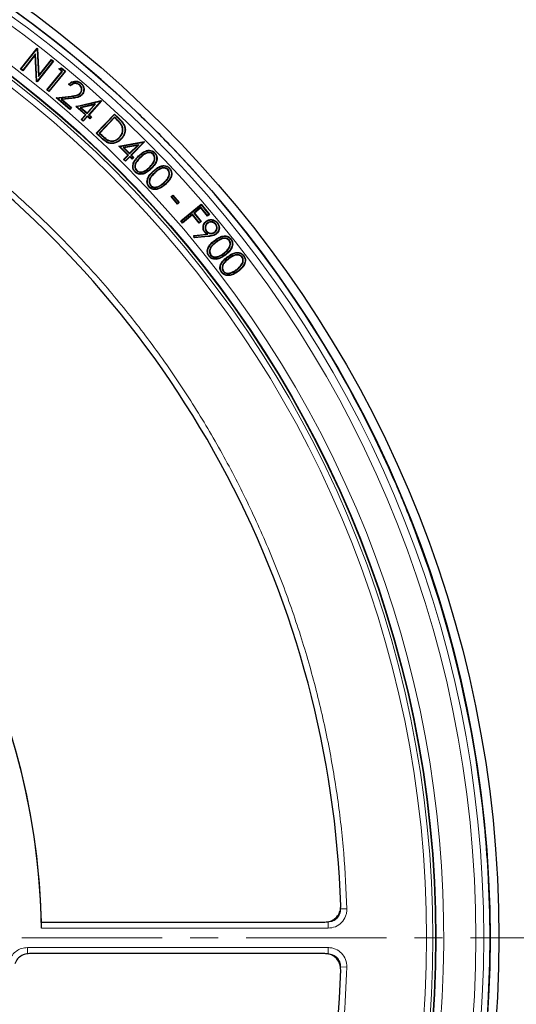
# Model space of a CAD drawing. Units: millimetres. Extents: x 0 to 420, y 0 to 297.
# Drawn here: x 155 to 178, y 188 to 233 of the extents above; entities that cross this region are included whole.
import ezdxf

# ---------------------------------------------------------------- set-up
doc = ezdxf.new("R2010")
doc.units = ezdxf.units.MM
doc.linetypes.add('CENTER', pattern=[10.16, 6.35, -1.27, 1.27, -1.27])

msp = doc.modelspace()

# ---------------------------------------------------------------- linework, layer by layer
at = {"color": 7, "linetype": 'Continuous', "lineweight": 25}
for p, q in [((155.3839, 230.7859), (156.1314, 231.7326)), ((155.4102, 230.789), (156.1337, 231.7053)), ((156.1343, 231.7071), (156.1314, 231.7326)), ((156.1314, 231.7326), (156.152, 231.7161)), ((156.1337, 231.7053), (156.1343, 231.7071)), ((156.1337, 231.7053), (156.1928, 230.4435)), ((156.1343, 231.7071), (156.152, 231.7161)), ((156.152, 231.7161), (156.2092, 230.4945)), ((156.0634, 231.475), (155.4787, 230.7348)), ((156.0471, 231.4241), (155.4818, 230.7084)), ((156.0634, 231.475), (156.0471, 231.4241)), ((156.106, 230.2156), (156.0471, 231.4241)), ((156.1243, 230.2253), (156.0634, 231.475)), ((156.8484, 231.1424), (156.1243, 230.2253)), ((156.8748, 231.1455), (156.1273, 230.1989)), ((156.1928, 230.4435), (156.7846, 231.1928)), ((156.2092, 230.4945), (156.7815, 231.2192)), ((156.7846, 231.1928), (156.7815, 231.2192)), ((156.7815, 231.2192), (156.8748, 231.1455)), ((156.7846, 231.1928), (156.8484, 231.1424)), ((156.8484, 231.1424), (156.8748, 231.1455)), ((155.4102, 230.789), (155.3839, 230.7859)), ((155.4818, 230.7084), (155.3839, 230.7859)), ((155.4787, 230.7348), (155.4102, 230.789)), ((155.4787, 230.7348), (155.4818, 230.7084)), ((156.5698, 229.8381), (157.2572, 230.6721)), ((156.5962, 229.8406), (157.2836, 230.6746)), ((157.397, 230.6843), (156.6591, 229.7889)), ((157.4234, 230.6868), (156.6617, 229.7625)), ((157.1121, 230.7918), (157.2417, 230.8366)), ((157.1498, 230.785), (157.1121, 230.7918)), ((157.2572, 230.6721), (157.1121, 230.7918)), ((157.1498, 230.785), (157.2379, 230.8154)), ((157.2836, 230.6746), (157.1498, 230.785)), ((157.2379, 230.8154), (157.2417, 230.8366)), ((157.2379, 230.8154), (157.397, 230.6843)), ((157.2417, 230.8366), (157.4234, 230.6868)), ((157.2836, 230.6746), (157.2572, 230.6721)), ((157.397, 230.6843), (157.4234, 230.6868)), ((156.1242, 230.225), (156.106, 230.2156)), ((156.1273, 230.1989), (156.106, 230.2156)), ((156.1243, 230.2253), (156.1242, 230.225)), ((156.1242, 230.225), (156.1273, 230.1989)), ((156.1928, 230.4435), (156.2092, 230.4945)), ((156.5962, 229.8406), (156.5698, 229.8381)), ((156.6617, 229.7625), (156.5698, 229.8381)), ((156.6591, 229.7889), (156.5962, 229.8406)), ((156.6591, 229.7889), (156.6617, 229.7625)), ((157.6437, 230.0173), (157.5562, 230.0921)), ((157.643, 230.0425), (157.5834, 230.0935)), ((158.0583, 230.0724), (158.0461, 230.0582)), ((158.1134, 230.1264), (158.1256, 230.1406)), ((156.997, 229.4837), (157.6689, 229.5615)), ((157.0418, 229.47), (156.997, 229.4837)), ((157.6173, 228.9521), (156.997, 229.4837)), ((157.0418, 229.47), (157.671, 229.5429)), ((157.6152, 228.9786), (157.0418, 229.47)), ((157.7064, 229.4708), (157.2265, 229.4155)), ((157.2265, 229.4155), (157.6664, 229.0383)), ((157.2265, 229.4155), (157.2713, 229.4018)), ((157.7086, 229.4522), (157.2713, 229.4018)), ((157.2713, 229.4018), (157.6929, 229.0403)), ((157.8846, 229.0917), (159.0243, 229.3587)), ((157.924, 229.0817), (159.0125, 229.3367)), ((158.0972, 229.6878), (158.0829, 229.7001)), ((159.0125, 229.3367), (158.4563, 228.7125)), ((159.0427, 229.3425), (158.4828, 228.714)), ((159.0125, 229.3367), (159.0199, 229.3411)), ((159.0199, 229.3411), (159.0243, 229.3587)), ((159.0199, 229.3411), (159.0427, 229.3425)), ((159.0243, 229.3587), (159.0427, 229.3425)), ((159.9431, 229.4902), (159.9428, 229.4899)), ((157.6664, 229.0383), (157.6152, 228.9786)), ((157.6152, 228.9786), (157.6173, 228.9521)), ((157.6929, 229.0403), (157.6173, 228.9521)), ((157.6664, 229.0383), (157.6929, 229.0403)), ((157.924, 229.0817), (157.8846, 229.0917)), ((158.3156, 228.7077), (157.8846, 229.0917)), ((158.3421, 228.7092), (157.924, 229.0817)), ((158.7808, 229.2016), (158.0876, 229.041)), ((158.0876, 229.041), (158.3942, 228.7677)), ((158.0876, 229.041), (158.1271, 229.0309)), ((158.7275, 229.17), (158.1271, 229.0309)), ((158.1271, 229.0309), (158.3927, 228.7942)), ((158.3927, 228.7942), (158.7275, 229.17)), ((158.3942, 228.7677), (158.7808, 229.2016)), ((158.7808, 229.2016), (158.7275, 229.17)), ((158.1286, 228.4979), (158.3156, 228.7077)), ((158.155, 228.4994), (158.1286, 228.4979)), ((158.2187, 228.4177), (158.1286, 228.4979)), ((158.155, 228.4994), (158.3421, 228.7092)), ((158.2172, 228.4441), (158.155, 228.4994)), ((158.4042, 228.654), (158.2172, 228.4441)), ((158.2172, 228.4441), (158.2187, 228.4177)), ((158.4057, 228.6275), (158.2187, 228.4177)), ((158.3421, 228.7092), (158.3156, 228.7077)), ((158.3942, 228.7677), (158.3927, 228.7942)), ((158.5135, 228.5566), (158.4042, 228.654)), ((158.4042, 228.654), (158.4057, 228.6275)), ((158.515, 228.5301), (158.4057, 228.6275)), ((158.4563, 228.7125), (158.4828, 228.714)), ((158.4563, 228.7125), (158.5656, 228.6151)), ((158.4828, 228.714), (158.5921, 228.6166)), ((158.5656, 228.6151), (158.5135, 228.5566)), ((158.5135, 228.5566), (158.515, 228.5301)), ((158.5921, 228.6166), (158.515, 228.5301)), ((158.5656, 228.6151), (158.5921, 228.6166)), ((158.809, 227.8773), (159.6335, 228.7461)), ((158.8355, 227.878), (159.6342, 228.7196)), ((159.636, 228.6091), (158.9439, 227.8797)), ((159.6367, 228.5826), (158.9704, 227.8804)), ((159.6342, 228.7196), (159.6335, 228.7461)), ((159.6335, 228.7461), (159.8138, 228.5751)), ((159.6342, 228.7196), (159.8008, 228.5615)), ((159.7112, 228.5378), (159.636, 228.6091)), ((159.636, 228.6091), (159.6367, 228.5826)), ((159.6982, 228.5242), (159.6367, 228.5826)), ((159.9597, 228.2536), (159.9434, 228.2443)), ((158.8355, 227.878), (158.809, 227.8773)), ((159.0855, 227.6151), (158.809, 227.8773)), ((159.0983, 227.6288), (158.8355, 227.878)), ((158.9439, 227.8797), (158.9704, 227.8804)), ((158.9439, 227.8797), (159.0578, 227.7716)), ((158.9704, 227.8804), (159.0707, 227.7852)), ((159.3334, 227.5536), (159.3416, 227.5705)), ((159.8671, 227.6758), (159.8535, 227.6888)), ((159.8314, 227.2935), (160.9823, 227.5002)), ((159.8702, 227.2815), (159.8314, 227.2935)), ((160.2414, 226.8877), (159.8314, 227.2935)), ((159.8702, 227.2815), (160.9692, 227.4788)), ((160.2679, 226.8878), (159.8702, 227.2815)), ((160.7311, 227.356), (160.0311, 227.232)), ((160.0311, 227.232), (160.3227, 226.9433)), ((160.0311, 227.232), (160.0701, 227.2199)), ((160.6763, 227.3272), (160.0701, 227.2199)), ((160.0701, 227.2199), (160.3225, 226.9698)), ((160.3225, 226.9698), (160.6763, 227.3272)), ((160.3227, 226.9433), (160.7311, 227.356)), ((160.9692, 227.4788), (160.3815, 226.8851)), ((160.9997, 227.483), (160.4081, 226.8853)), ((160.7311, 227.356), (160.6763, 227.3272)), ((160.9692, 227.4788), (160.9769, 227.4829)), ((160.9769, 227.4829), (160.9823, 227.5002)), ((160.9769, 227.4829), (160.9997, 227.483)), ((160.9823, 227.5002), (160.9997, 227.483)), ((160.0439, 226.6883), (160.2414, 226.8877)), ((160.0704, 226.6884), (160.0439, 226.6883)), ((160.1294, 226.6037), (160.0439, 226.6883)), ((160.0704, 226.6884), (160.2679, 226.8878)), ((160.1293, 226.6302), (160.0704, 226.6884)), ((160.3268, 226.8296), (160.1293, 226.6302)), ((160.1293, 226.6302), (160.1294, 226.6037)), ((160.3269, 226.8031), (160.1294, 226.6037)), ((160.2679, 226.8878), (160.2414, 226.8877)), ((160.3227, 226.9433), (160.3225, 226.9698)), ((160.4307, 226.7267), (160.3268, 226.8296)), ((160.3268, 226.8296), (160.3269, 226.8031)), ((160.4308, 226.7002), (160.3269, 226.8031)), ((160.3815, 226.8851), (160.4081, 226.8853)), ((160.3815, 226.8851), (160.4855, 226.7822)), ((160.4081, 226.8853), (160.512, 226.7823)), ((160.4855, 226.7822), (160.4307, 226.7267)), ((160.4307, 226.7267), (160.4308, 226.7002)), ((160.512, 226.7823), (160.4308, 226.7002)), ((160.4855, 226.7822), (160.512, 226.7823)), ((161.3957, 226.9296), (161.3822, 226.9165)), ((161.4476, 226.9856), (161.461, 226.9987)), ((160.6271, 226.1822), (160.6406, 226.1952)), ((161.2863, 226.2765), (161.2994, 226.2631)), ((162.0669, 226.2276), (162.053, 226.215)), ((162.1213, 226.2826), (162.1352, 226.2952)), ((162.9732, 226.4595), (162.9735, 226.4598)), ((160.9758, 226.1426), (160.9679, 226.1596)), ((161.2686, 225.5012), (161.2825, 225.5138)), ((162.1996, 225.0039), (162.2745, 225.0694)), ((162.2261, 225.0022), (162.1996, 225.0039)), ((162.4949, 224.6667), (162.1996, 225.0039)), ((162.2261, 225.0022), (162.2727, 225.0429)), ((162.4967, 224.6931), (162.2261, 225.0022)), ((162.2727, 225.0429), (162.2745, 225.0694)), ((162.2727, 225.0429), (162.5433, 224.7339)), ((162.2745, 225.0694), (162.5698, 224.7321)), ((162.5698, 224.7321), (162.4949, 224.6667)), ((162.4967, 224.6931), (162.4949, 224.6667)), ((162.5433, 224.7339), (162.4967, 224.6931)), ((162.5433, 224.7339), (162.5698, 224.7321)), ((162.6332, 223.9007), (163.5575, 224.6601)), ((162.6596, 223.8981), (163.5549, 224.6337)), ((163.5444, 224.5198), (163.2263, 224.2585)), ((163.5418, 224.4934), (163.2527, 224.2559)), ((163.5444, 224.5198), (163.5418, 224.4934)), ((163.8471, 224.122), (163.5418, 224.4934)), ((163.8496, 224.1483), (163.5444, 224.5198)), ((163.5549, 224.6337), (163.5575, 224.6601)), ((163.5549, 224.6337), (163.9118, 224.1994)), ((163.5575, 224.6601), (163.9382, 224.1968)), ((163.1616, 224.1811), (162.7085, 223.8089)), ((163.1642, 224.2075), (162.7111, 223.8353)), ((163.1642, 224.2075), (163.1616, 224.1811)), ((163.4669, 223.8096), (163.1616, 224.1811)), ((163.4695, 223.836), (163.1642, 224.2075)), ((163.2263, 224.2585), (163.5316, 223.8871)), ((163.2263, 224.2585), (163.2527, 224.2559)), ((163.2527, 224.2559), (163.558, 223.8845)), ((163.9382, 224.1968), (163.8471, 224.122)), ((163.8496, 224.1483), (163.8471, 224.122)), ((163.9118, 224.1994), (163.8496, 224.1483)), ((163.9118, 224.1994), (163.9382, 224.1968)), ((162.6596, 223.8981), (162.6332, 223.9007)), ((162.7085, 223.8089), (162.6332, 223.9007)), ((162.7111, 223.8353), (162.6596, 223.8981)), ((162.7111, 223.8353), (162.7085, 223.8089)), ((163.558, 223.8845), (163.4669, 223.8096)), ((163.4695, 223.836), (163.4669, 223.8096)), ((163.5316, 223.8871), (163.4695, 223.836)), ((163.5316, 223.8871), (163.558, 223.8845)), ((163.8408, 223.8048), (163.8527, 223.7904)), ((164.2209, 223.768), (164.2065, 223.756)), ((164.2855, 223.8145), (164.3, 223.8265)), ((163.23, 223.2493), (163.8132, 223.3109)), ((163.2508, 223.2327), (163.23, 223.2493)), ((163.2434, 223.1333), (163.23, 223.2493)), ((163.8915, 223.1963), (163.2434, 223.1333)), ((163.2599, 223.1537), (163.2434, 223.1333)), ((163.2508, 223.2327), (163.8673, 223.2977)), ((163.2599, 223.1537), (163.2508, 223.2327)), ((163.8897, 223.2149), (163.2599, 223.1537)), ((163.8036, 223.425), (163.8181, 223.4369)), ((163.8673, 223.2977), (163.8132, 223.3109)), ((164.1841, 223.3871), (164.1721, 223.4015)), ((164.8958, 223.0785), (164.9105, 223.0902)), ((164.8375, 223.0272), (164.8228, 223.0155)), ((163.9308, 222.3137), (163.9161, 222.302)), ((163.9894, 222.355), (164.0041, 222.3667)), ((165.4178, 222.2738), (165.4028, 222.2624)), ((165.4763, 222.3238), (165.4913, 222.3351)), ((165.1818, 221.6929), (165.1705, 221.7078)), ((164.5001, 221.5804), (164.4853, 221.569)), ((164.5595, 221.6202), (164.5744, 221.6315)), ((164.9027, 221.5383), (164.8969, 221.5562)), ((171.844, 213.1841), (171.8437, 213.1839)), ((173.4838, 209.2245), (173.4841, 209.2246)), ((156.3258, 192.137), (169.1684, 192.137)), ((169.1684, 190.7084), (155.7843, 190.7084))]:
    msp.add_line(p, q, dxfattribs=at)
at = {"color": 8, "linetype": 'Continuous', "lineweight": 18}
for p, q in [((157.671, 229.5429), (157.6689, 229.5615)), ((157.7064, 229.4708), (157.7086, 229.4522)), ((159.7112, 228.5378), (159.6982, 228.5242)), ((159.8008, 228.5615), (159.8138, 228.5751)), ((159.0578, 227.7716), (159.0707, 227.7852)), ((159.0983, 227.6288), (159.0855, 227.6151)), ((160.7433, 226.835), (160.7302, 226.8484)), ((160.7942, 226.7791), (160.8073, 226.7656)), ((161.2325, 226.3284), (161.2194, 226.3418)), ((161.4073, 226.1546), (161.3947, 226.1685)), ((161.4567, 226.0963), (161.4693, 226.0825)), ((161.6182, 225.4498), (161.6108, 225.467)), ((161.883, 225.6281), (161.8703, 225.642)), ((163.8897, 223.2149), (163.8915, 223.1963)), ((164.1725, 222.9989), (164.1608, 223.0136)), ((164.2182, 222.9374), (164.2299, 222.9227)), ((164.3354, 222.2797), (164.3292, 222.2974)), ((164.6122, 222.4401), (164.6006, 222.4549)), ((164.7541, 222.2581), (164.7428, 222.2731)), ((164.7984, 222.1962), (164.8097, 222.1813)), ((165.2294, 221.6343), (165.2407, 221.6194)), ((170.162, 192.742), (169.8766, 192.7337)), ((169.3057, 191.8604), (156.3308, 191.8604)), ((169.3057, 191.8604), (169.3057, 192.1459)), ((155.6913, 190.9836), (169.3057, 190.9836)), ((155.6913, 190.9836), (155.6913, 190.6981)), ((169.3057, 190.6981), (169.3057, 190.9836)), ((170.162, 190.1021), (169.8766, 190.1104))]:
    msp.add_line(p, q, dxfattribs=at)
at = {"color": 7, "linetype": 'CENTER', "lineweight": 18}
msp.add_line((124.9576, 191.4202), (205.6037, 191.4202), dxfattribs=at)
at = {"color": 7, "linetype": 'Continuous', "lineweight": 25, "flags": 128}
for points in [[(158.1591, 229.6382), (158.1634, 229.6345), (158.1676, 229.6309), (158.1733, 229.626)], [(160.0498, 228.2667), (160.0548, 228.2693), (160.0598, 228.2719), (160.0665, 228.2754)], [(159.9291, 227.6196), (159.9332, 227.6157), (159.9373, 227.6118), (159.9427, 227.6066)], [(160.5736, 226.1356), (160.5696, 226.1317), (160.5655, 226.1277), (160.5601, 226.1225)], [(161.2133, 225.4562), (161.2091, 225.4524), (161.205, 225.4486), (161.1994, 225.4435)], [(163.7902, 223.8664), (163.7866, 223.8708), (163.7831, 223.8752), (163.7783, 223.881)], [(163.734, 223.4034), (163.7267, 223.3975), (163.7195, 223.3915)], [(164.2359, 223.3277), (164.2395, 223.3234), (164.2431, 223.3191), (164.2479, 223.3133)], [(164.6614, 222.3821), (164.6649, 222.3777), (164.6684, 222.3733), (164.673, 222.3674)]]:
    msp.add_lwpolyline(points, dxfattribs=at)
at = {"color": 8, "linetype": 'Continuous', "lineweight": 18, "flags": 128}
msp.add_lwpolyline([(161.9355, 225.5742), (161.9393, 225.57), (161.9431, 225.5659), (161.9481, 225.5603)], dxfattribs=at)
at = {"color": 7, "linetype": 'Continuous', "lineweight": 25}
for radius in [52.1429, 51.7381, 49.2857, 49.2703]:
    msp.add_circle((124.9053, 191.422), radius, dxfattribs=at)
at = {"color": 8, "linetype": 'Continuous', "lineweight": 18}
for radius in [51.4552, 51.0985, 49.27, 49.1502, 48.8648]:
    msp.add_circle((124.9053, 191.422), radius, dxfattribs=at)
at = {"color": 7, "linetype": 'Continuous', "lineweight": 25}
for radius, start, end in [(75, 319.385992, 70.614008), (51.7377, 46.20765, 66.29235), (51.7377, 43.79235, 46.20765), (45, 1.84883, 53.5954), (51.7377, 23.70765, 43.79235), (31.4286, 0.7992, 59.2008), (31.4286, 1.30347, 58.69771), (51.7377, 21.29235, 23.70765), (51.7377, 5.6713, 21.29235), (51.7377, 3.33197, 5.6713), (51.7377, 356.66803, 3.33197), (45, 306.4046, 358.15285), (51.7377, 354.3287, 356.66803)]:
    msp.add_arc((124.9053, 191.422), radius, start, end, dxfattribs=at)
at = {"color": 8, "linetype": 'Continuous', "lineweight": 18}
for radius, start, end in [(71.0491, 319.427346, 70.572654), (49.6429, 221.31143, 219.26845)]:
    msp.add_arc((124.9053, 191.422), radius, start, end, dxfattribs=at)
at = {"color": 7, "linetype": 'Continuous', "lineweight": 25}
for points, knots in [([(157.5562, 230.0921), (157.6001, 230.1326), (157.677, 230.2037), (157.8234, 230.243), (157.9574, 230.2367), (158.0595, 230.1931), (158.1096, 230.1533), (158.1256, 230.1406)], [0, 0, 0, 0, 0.2782, 0.4879305, 0.6973892, 0.9035766, 1, 1, 1, 1]), ([(157.5834, 230.0935), (157.6161, 230.1227), (157.6859, 230.185), (157.8195, 230.2245), (157.9535, 230.2179), (158.0504, 230.1765), (158.0981, 230.1385), (158.1134, 230.1264)], [0, 0, 0, 0, 0.2225855, 0.4746672, 0.6881522, 0.9002017, 1, 1, 1, 1]), ([(157.5834, 230.0935), (157.5788, 230.0933), (157.5698, 230.0929), (157.5607, 230.0924), (157.5562, 230.0921)], [0, 0, 0, 0, 0.4999999, 1, 1, 1, 1]), ([(158.0583, 230.0724), (158.0242, 230.0962), (157.9645, 230.1377), (157.8598, 230.1487), (157.7595, 230.128), (157.6886, 230.084), (157.6511, 230.0498), (157.643, 230.0425)], [0, 0, 0, 0, 0.267149, 0.4676722, 0.6678685, 0.9287129, 1, 1, 1, 1]), ([(157.643, 230.0425), (157.6431, 230.0383), (157.6433, 230.0299), (157.6435, 230.0215), (157.6437, 230.0173)], [0, 0, 0, 0, 0.49999995, 1, 1, 1, 1]), ([(158.0461, 230.0582), (158.0189, 230.0778), (157.9685, 230.1141), (157.8777, 230.1297), (157.791, 230.1178), (157.7105, 230.0781), (157.666, 230.0376), (157.6437, 230.0173)], [0, 0, 0, 0, 0.2213173, 0.410457, 0.5989494, 0.798803, 1, 1, 1, 1]), ([(158.0829, 229.7001), (158.0994, 229.7234), (158.1323, 229.7702), (158.1442, 229.8548), (158.1324, 229.9402), (158.0965, 230.0104), (158.06, 230.045), (158.0461, 230.0582)], [0, 0, 0, 0, 0.2119515, 0.425417, 0.6225629, 0.8562995, 1, 1, 1, 1]), ([(158.0972, 229.6878), (158.1172, 229.7173), (158.155, 229.7729), (158.163, 229.8718), (158.1445, 229.9635), (158.1035, 230.0306), (158.0693, 230.0623), (158.0583, 230.0724)], [0, 0, 0, 0, 0.24585025, 0.46349678, 0.67313114, 0.89568567, 1, 1, 1, 1]), ([(158.1134, 230.1264), (158.1445, 230.0954), (158.2012, 230.0391), (158.2415, 229.9283), (158.2447, 229.8158), (158.2162, 229.7137), (158.1755, 229.6598), (158.1591, 229.6382)], [0, 0, 0, 0, 0.23851544, 0.43464909, 0.63003902, 0.85185387, 1, 1, 1, 1]), ([(158.1256, 230.1406), (158.1567, 230.1098), (158.2148, 230.0523), (158.2589, 229.9389), (158.2643, 229.8211), (158.2363, 229.7105), (158.1923, 229.6514), (158.1733, 229.626)], [0, 0, 0, 0, 0.2260908, 0.4221681, 0.6176721, 0.8355586, 1, 1, 1, 1]), ([(157.6689, 229.5615), (157.7085, 229.5663), (157.7878, 229.5759), (157.9058, 229.5951), (158.0125, 229.6306), (158.0622, 229.6796), (158.0829, 229.7001)], [0, 0, 0, 0, 0.2678093, 0.535768, 0.806199, 1, 1, 1, 1]), ([(157.671, 229.5429), (157.7107, 229.5477), (157.79, 229.5572), (157.9079, 229.5766), (158.0192, 229.6123), (158.0728, 229.6642), (158.0972, 229.6878)], [0, 0, 0, 0, 0.2597274, 0.5195916, 0.7815051, 1, 1, 1, 1]), ([(158.1591, 229.6382), (158.1275, 229.6076), (158.0613, 229.5436), (157.8993, 229.4953), (157.7794, 229.4801), (157.7064, 229.4708)], [0, 0, 0, 0, 0.2636099, 0.5515385, 1, 1, 1, 1]), ([(158.1733, 229.626), (158.1419, 229.5953), (158.074, 229.5291), (157.9081, 229.4773), (157.7835, 229.4616), (157.7086, 229.4522)], [0, 0, 0, 0, 0.2561484, 0.5525323, 1, 1, 1, 1]), ([(159.9434, 228.2443), (159.9189, 228.28), (159.8714, 228.349), (159.7856, 228.4394), (159.7274, 228.4959), (159.6982, 228.5242)], [0, 0, 0, 0, 0.3474205, 0.6731386, 1, 1, 1, 1]), ([(159.9597, 228.2536), (159.9353, 228.2893), (159.8874, 228.3592), (159.8005, 228.4511), (159.741, 228.5088), (159.7112, 228.5378)], [0, 0, 0, 0, 0.3423283, 0.6705593, 1, 1, 1, 1]), ([(159.8008, 228.5615), (159.8317, 228.5315), (159.8931, 228.4717), (159.9808, 228.3764), (160.0267, 228.3035), (160.0498, 228.2667)], [0, 0, 0, 0, 0.3333929, 0.6644213, 1, 1, 1, 1]), ([(159.8138, 228.5751), (159.8446, 228.5451), (159.9068, 228.4846), (159.9959, 228.3878), (160.0429, 228.313), (160.0665, 228.2754)], [0, 0, 0, 0, 0.3281281, 0.6617378, 1, 1, 1, 1]), ([(159.8535, 227.6888), (159.9001, 227.7479), (159.9777, 227.8463), (160.0103, 228.0205), (159.9914, 228.1493), (159.9562, 228.219), (159.9434, 228.2443)], [0, 0, 0, 0, 0.36797654, 0.6131456, 0.8590421, 1, 1, 1, 1]), ([(159.8671, 227.6758), (159.9157, 227.7377), (159.9965, 227.8406), (160.0294, 228.0225), (160.0092, 228.1558), (159.9728, 228.2277), (159.9597, 228.2536)], [0, 0, 0, 0, 0.3697579, 0.6153658, 0.8616738, 1, 1, 1, 1]), ([(160.0498, 228.2667), (160.0746, 228.2043), (160.1223, 228.0839), (160.0992, 227.8938), (160.031, 227.7378), (159.9611, 227.6567), (159.9291, 227.6196)], [0, 0, 0, 0, 0.2826612, 0.5448628, 0.7915206, 1, 1, 1, 1]), ([(160.0665, 228.2754), (160.0921, 228.2107), (160.1415, 228.0859), (160.1177, 227.889), (160.0473, 227.728), (159.9754, 227.6445), (159.9427, 227.6066)], [0, 0, 0, 0, 0.2834362, 0.5465928, 0.7939666, 1, 1, 1, 1]), ([(159.0578, 227.7716), (159.0894, 227.7423), (159.148, 227.688), (159.2375, 227.6114), (159.3013, 227.5729), (159.3334, 227.5536)], [0, 0, 0, 0, 0.3663984, 0.6814995, 1, 1, 1, 1]), ([(159.0707, 227.7852), (159.1022, 227.756), (159.1602, 227.7023), (159.2482, 227.6269), (159.3103, 227.5894), (159.3416, 227.5705)], [0, 0, 0, 0, 0.3725187, 0.684611, 1, 1, 1, 1]), ([(159.9427, 227.6066), (159.876, 227.5483), (159.7618, 227.4486), (159.5609, 227.3991), (159.3925, 227.4098), (159.231, 227.4859), (159.1387, 227.5678), (159.0855, 227.6151)], [0, 0, 0, 0, 0.2690502, 0.4603806, 0.6206192, 0.7810719, 1, 1, 1, 1]), ([(159.9291, 227.6196), (159.8621, 227.5613), (159.7492, 227.4634), (159.5525, 227.4174), (159.3917, 227.43), (159.238, 227.5045), (159.1496, 227.5831), (159.0983, 227.6288)], [0, 0, 0, 0, 0.2777019, 0.4673751, 0.6247964, 0.7823111, 1, 1, 1, 1]), ([(159.3334, 227.5536), (159.3844, 227.5352), (159.4848, 227.4989), (159.6411, 227.521), (159.7705, 227.5839), (159.8361, 227.6463), (159.8671, 227.6758)], [0, 0, 0, 0, 0.2739808, 0.5390573, 0.7814572, 1, 1, 1, 1]), ([(159.3416, 227.5705), (159.3825, 227.5549), (159.4715, 227.521), (159.6146, 227.5333), (159.7492, 227.591), (159.8177, 227.6552), (159.8535, 227.6888)], [0, 0, 0, 0, 0.2312418, 0.5031854, 0.7399935, 1, 1, 1, 1]), ([(160.7302, 226.8484), (160.7879, 226.902), (160.8931, 226.9997), (161.0618, 227.0904), (161.2171, 227.1145), (161.3474, 227.0865), (161.4245, 227.0348), (161.457, 227.0026), (161.461, 226.9987)], [0, 0, 0, 0, 0.2819383, 0.5139274, 0.6743747, 0.8360045, 0.9797011, 1, 1, 1, 1]), ([(160.7433, 226.835), (160.7996, 226.8873), (160.902, 226.9825), (161.0649, 227.0712), (161.214, 227.0954), (161.3384, 227.0696), (161.4123, 227.0204), (161.4435, 226.9895), (161.4476, 226.9856)], [0, 0, 0, 0, 0.2851464, 0.5188008, 0.6772562, 0.8369204, 0.9788843, 1, 1, 1, 1]), ([(160.5601, 226.1225), (160.5327, 226.157), (160.4778, 226.226), (160.453, 226.3544), (160.4724, 226.4976), (160.5584, 226.6731), (160.6656, 226.7825), (160.7302, 226.8484)], [0, 0, 0, 0, 0.156247, 0.3128864, 0.452702, 0.6702272, 1, 1, 1, 1]), ([(160.5736, 226.1356), (160.5463, 226.1703), (160.4932, 226.2377), (160.4719, 226.3623), (160.4932, 226.5001), (160.5788, 226.6675), (160.6821, 226.7727), (160.7433, 226.835)], [0, 0, 0, 0, 0.1621915, 0.3149166, 0.453481, 0.6762424, 1, 1, 1, 1]), ([(160.7942, 226.7791), (160.7421, 226.7266), (160.655, 226.6387), (160.5722, 226.4988), (160.5476, 226.3772), (160.5637, 226.2672), (160.6064, 226.2099), (160.6271, 226.1822)], [0, 0, 0, 0, 0.3203717, 0.5360726, 0.6936295, 0.8519406, 1, 1, 1, 1]), ([(160.8073, 226.7656), (160.7551, 226.7131), (160.6706, 226.628), (160.5909, 226.4933), (160.5666, 226.3793), (160.5812, 226.2751), (160.6214, 226.2211), (160.6406, 226.1952)], [0, 0, 0, 0, 0.3345644, 0.5420214, 0.6985308, 0.8559374, 1, 1, 1, 1]), ([(161.3957, 226.9296), (161.3709, 226.9498), (161.3211, 226.9902), (161.2254, 227.0122), (161.1142, 227.0031), (160.9581, 226.9339), (160.859, 226.8403), (160.7942, 226.7791)], [0, 0, 0, 0, 0.1373023, 0.2750685, 0.4127296, 0.6160257, 1, 1, 1, 1]), ([(161.3822, 226.9165), (161.3592, 226.9352), (161.313, 226.9727), (161.2241, 226.9931), (161.1197, 226.9848), (160.9683, 226.9181), (160.8715, 226.8264), (160.8073, 226.7656)], [0, 0, 0, 0, 0.1329257, 0.2662648, 0.4004578, 0.6022689, 1, 1, 1, 1]), ([(161.2194, 226.3418), (161.2624, 226.386), (161.3488, 226.4749), (161.4291, 226.6132), (161.4553, 226.7398), (161.4395, 226.8393), (161.4009, 226.8913), (161.3822, 226.9165)], [0, 0, 0, 0, 0.2794062, 0.5611495, 0.7095942, 0.8592408, 1, 1, 1, 1]), ([(161.2325, 226.3284), (161.2766, 226.3738), (161.3651, 226.465), (161.4477, 226.6084), (161.4744, 226.741), (161.4572, 226.8471), (161.4158, 226.9026), (161.3957, 226.9296)], [0, 0, 0, 0, 0.2745344, 0.5513559, 0.7029019, 0.8555935, 1, 1, 1, 1]), ([(161.4476, 226.9856), (161.4749, 226.9508), (161.5276, 226.8838), (161.5511, 226.7594), (161.5324, 226.6194), (161.4509, 226.4469), (161.3472, 226.3395), (161.2863, 226.2765)], [0, 0, 0, 0, 0.161213, 0.3106231, 0.4518299, 0.6782547, 1, 1, 1, 1]), ([(161.461, 226.9987), (161.4884, 226.9642), (161.5429, 226.8958), (161.5699, 226.7675), (161.5528, 226.6206), (161.47, 226.44), (161.3625, 226.3285), (161.2994, 226.2631)], [0, 0, 0, 0, 0.1553036, 0.30796, 0.4513376, 0.6777919, 1, 1, 1, 1]), ([(161.2994, 226.2631), (161.2458, 226.2139), (161.1381, 226.1149), (160.9627, 226.0249), (160.7954, 226.0048), (160.6599, 226.038), (160.5921, 226.0955), (160.5601, 226.1225)], [0, 0, 0, 0, 0.2591323, 0.5210394, 0.685987, 0.8521354, 1, 1, 1, 1]), ([(161.2863, 226.2765), (161.2339, 226.2283), (161.1285, 226.1314), (160.9579, 226.0433), (160.7965, 226.0239), (160.6678, 226.0555), (160.6036, 226.1101), (160.5736, 226.1356)], [0, 0, 0, 0, 0.2629739, 0.5287967, 0.6917363, 0.8559193, 1, 1, 1, 1]), ([(160.6271, 226.1822), (160.6561, 226.1592), (160.7102, 226.1164), (160.8108, 226.0986), (160.8995, 226.1103), (160.9521, 226.1325), (160.9758, 226.1426)], [0, 0, 0, 0, 0.2924895, 0.5440977, 0.7938519, 1, 1, 1, 1]), ([(160.6406, 226.1952), (160.6631, 226.1766), (160.7083, 226.1393), (160.7968, 226.1183), (160.8863, 226.1255), (160.9412, 226.1484), (160.9679, 226.1596)], [0, 0, 0, 0, 0.2466734, 0.4942624, 0.754005, 1, 1, 1, 1]), ([(160.9679, 226.1596), (161.006, 226.18), (161.0709, 226.2148), (161.1527, 226.2795), (161.1971, 226.321), (161.2194, 226.3418)], [0, 0, 0, 0, 0.4151407, 0.7065287, 1, 1, 1, 1]), ([(160.9758, 226.1426), (161.0139, 226.163), (161.0798, 226.1982), (161.1635, 226.2639), (161.2094, 226.3068), (161.2325, 226.3284)], [0, 0, 0, 0, 0.4068265, 0.7023052, 1, 1, 1, 1]), ([(161.1994, 225.4435), (161.1732, 225.4789), (161.1213, 225.549), (161.0989, 225.6773), (161.122, 225.8172), (161.2119, 225.9938), (161.3245, 226.1014), (161.3947, 226.1685)], [0, 0, 0, 0, 0.1553314, 0.3073089, 0.4484626, 0.6558782, 1, 1, 1, 1]), ([(161.3947, 226.1685), (161.456, 226.2218), (161.5653, 226.3168), (161.7384, 226.4006), (161.8925, 226.42), (162.0204, 226.3886), (162.0975, 226.335), (162.1299, 226.3008), (162.1352, 226.2952)], [0, 0, 0, 0, 0.2885474, 0.5146281, 0.6729525, 0.8323316, 0.9724479, 1, 1, 1, 1]), ([(161.4073, 226.1546), (161.4668, 226.2063), (161.5731, 226.2988), (161.7402, 226.3813), (161.8886, 226.4011), (162.011, 226.3719), (162.085, 226.321), (162.116, 226.2882), (162.1213, 226.2826)], [0, 0, 0, 0, 0.2902568, 0.5187813, 0.6756188, 0.833575, 0.9715149, 1, 1, 1, 1]), ([(162.0669, 226.2276), (162.0377, 226.2519), (161.9833, 226.2973), (161.8797, 226.3185), (161.7638, 226.3054), (161.6139, 226.2351), (161.5163, 226.1489), (161.4567, 226.0963)], [0, 0, 0, 0, 0.1612694, 0.3006259, 0.4410516, 0.6586687, 1, 1, 1, 1]), ([(162.053, 226.215), (162.0302, 226.2348), (161.9844, 226.2744), (161.8941, 226.2982), (161.7866, 226.2917), (161.6335, 226.2278), (161.5342, 226.1399), (161.4693, 226.0825)], [0, 0, 0, 0, 0.1343164, 0.2690822, 0.4071803, 0.613053, 1, 1, 1, 1]), ([(161.8703, 225.642), (161.9155, 225.6856), (162.0061, 225.7733), (162.092, 225.9107), (162.1206, 226.0369), (162.1084, 226.1361), (162.0713, 226.189), (162.053, 226.215)], [0, 0, 0, 0, 0.2824962, 0.5671984, 0.7126491, 0.8589354, 1, 1, 1, 1]), ([(161.883, 225.6281), (161.929, 225.6727), (162.0214, 225.7621), (162.1097, 225.9039), (162.1399, 226.0362), (162.1265, 226.1429), (162.0865, 226.1997), (162.0669, 226.2276)], [0, 0, 0, 0, 0.275994, 0.5540871, 0.703968, 0.854711, 1, 1, 1, 1]), ([(162.1213, 226.2826), (162.1475, 226.247), (162.1983, 226.1779), (162.2183, 226.0526), (162.1952, 225.9119), (162.1075, 225.7408), (161.999, 225.6357), (161.9355, 225.5742)], [0, 0, 0, 0, 0.1598362, 0.3106389, 0.4492744, 0.6777149, 1, 1, 1, 1]), ([(162.1352, 226.2952), (162.1614, 226.2599), (162.2141, 226.189), (162.2375, 226.0594), (162.2154, 225.912), (162.1262, 225.7332), (162.0141, 225.6244), (161.9481, 225.5603)], [0, 0, 0, 0, 0.1540531, 0.3089725, 0.450157, 0.6765619, 1, 1, 1, 1]), ([(161.2133, 225.4562), (161.1872, 225.4919), (161.1368, 225.5606), (161.1182, 225.6849), (161.1426, 225.8184), (161.2313, 225.9867), (161.34, 226.0904), (161.4073, 226.1546)], [0, 0, 0, 0, 0.1612469, 0.3108041, 0.4479012, 0.6583277, 1, 1, 1, 1]), ([(161.4567, 226.0963), (161.4032, 226.0459), (161.3125, 225.9605), (161.2242, 225.8228), (161.1957, 225.7009), (161.2074, 225.5897), (161.2485, 225.5303), (161.2686, 225.5012)], [0, 0, 0, 0, 0.3163561, 0.5362342, 0.6925597, 0.8494116, 1, 1, 1, 1]), ([(161.4693, 226.0825), (161.4158, 226.0321), (161.3284, 225.9499), (161.2437, 225.8181), (161.2148, 225.7046), (161.2246, 225.5983), (161.2635, 225.5415), (161.2825, 225.5138)], [0, 0, 0, 0, 0.33027065, 0.53839829, 0.69430862, 0.85087006, 1, 1, 1, 1]), ([(161.9481, 225.5603), (161.87, 225.494), (161.7511, 225.393), (161.5596, 225.3255), (161.4144, 225.3202), (161.2884, 225.3613), (161.2271, 225.4179), (161.1994, 225.4435)], [0, 0, 0, 0, 0.3594057, 0.5469728, 0.7068921, 0.8673778, 1, 1, 1, 1]), ([(161.9355, 225.5742), (161.8587, 225.5089), (161.743, 225.4104), (161.5575, 225.3446), (161.4188, 225.3388), (161.2982, 225.3776), (161.2397, 225.4317), (161.2133, 225.4562)], [0, 0, 0, 0, 0.3659918, 0.5517556, 0.7099982, 0.8688658, 1, 1, 1, 1]), ([(161.2686, 225.5012), (161.2975, 225.477), (161.3512, 225.4319), (161.4531, 225.4112), (161.5422, 225.4205), (161.595, 225.4408), (161.6182, 225.4498)], [0, 0, 0, 0, 0.2952359, 0.5503246, 0.802087, 1, 1, 1, 1]), ([(161.2825, 225.5138), (161.305, 225.4942), (161.35, 225.4549), (161.4394, 225.4313), (161.5291, 225.436), (161.5844, 225.457), (161.6108, 225.467)], [0, 0, 0, 0, 0.250068, 0.5011507, 0.7608578, 1, 1, 1, 1]), ([(161.6108, 225.467), (161.6496, 225.4862), (161.7159, 225.519), (161.8006, 225.5813), (161.847, 225.6217), (161.8703, 225.642)], [0, 0, 0, 0, 0.4120605, 0.7049658, 1, 1, 1, 1]), ([(161.6182, 225.4498), (161.657, 225.4689), (161.7243, 225.5021), (161.8108, 225.5653), (161.8589, 225.6071), (161.883, 225.6281)], [0, 0, 0, 0, 0.4039974, 0.7008714, 1, 1, 1, 1]), ([(163.7783, 223.881), (163.8145, 223.9058), (163.8823, 223.9522), (164.0032, 223.9733), (164.1191, 223.9552), (164.2237, 223.9061), (164.2759, 223.8516), (164.3, 223.8265)], [0, 0, 0, 0, 0.2235521, 0.4189501, 0.6141146, 0.8215441, 1, 1, 1, 1]), ([(163.7902, 223.8664), (163.8265, 223.8912), (163.8929, 223.9363), (164.0102, 223.9543), (164.1198, 223.9349), (164.2165, 223.8875), (164.2643, 223.8369), (164.2855, 223.8145)], [0, 0, 0, 0, 0.23565314, 0.43024989, 0.62454978, 0.83356935, 1, 1, 1, 1]), ([(163.7195, 223.3915), (163.6949, 223.4283), (163.6471, 223.5), (163.638, 223.6261), (163.6642, 223.7426), (163.718, 223.8272), (163.763, 223.8673), (163.7783, 223.881)], [0, 0, 0, 0, 0.23885542, 0.46524054, 0.66906666, 0.88774368, 1, 1, 1, 1]), ([(163.734, 223.4034), (163.7096, 223.4405), (163.6636, 223.5103), (163.6577, 223.632), (163.6843, 223.7411), (163.7358, 223.8184), (163.777, 223.8548), (163.7902, 223.8664)], [0, 0, 0, 0, 0.2529295, 0.4760298, 0.6813898, 0.898077, 1, 1, 1, 1]), ([(163.8408, 223.8048), (163.8177, 223.782), (163.7714, 223.7361), (163.7416, 223.644), (163.7402, 223.5492), (163.7661, 223.4745), (163.7946, 223.4368), (163.8036, 223.425)], [0, 0, 0, 0, 0.22780469, 0.45724461, 0.66459052, 0.89467272, 1, 1, 1, 1]), ([(163.8527, 223.7904), (163.8313, 223.7693), (163.7885, 223.7269), (163.7606, 223.6418), (163.7588, 223.5536), (163.7827, 223.4836), (163.8096, 223.4481), (163.8181, 223.4369)], [0, 0, 0, 0, 0.22622777, 0.45409418, 0.66080949, 0.89281696, 1, 1, 1, 1]), ([(164.2209, 223.768), (164.1948, 223.7936), (164.1441, 223.8433), (164.0443, 223.8695), (163.9502, 223.8654), (163.8829, 223.8372), (163.85, 223.8119), (163.8408, 223.8048)], [0, 0, 0, 0, 0.25555145, 0.4964931, 0.70536718, 0.91786895, 1, 1, 1, 1]), ([(164.2065, 223.756), (164.18, 223.7815), (164.1306, 223.8292), (164.0344, 223.8513), (163.9473, 223.8449), (163.8879, 223.8178), (163.8595, 223.7956), (163.8527, 223.7904)], [0, 0, 0, 0, 0.2753075, 0.5146486, 0.7252636, 0.9345752, 1, 1, 1, 1]), ([(164.1721, 223.4015), (164.1974, 223.4275), (164.2446, 223.4759), (164.2671, 223.5717), (164.2621, 223.6604), (164.2339, 223.721), (164.2114, 223.7496), (164.2065, 223.756)], [0, 0, 0, 0, 0.2710567, 0.5054596, 0.7232415, 0.9386809, 1, 1, 1, 1]), ([(164.1841, 223.3871), (164.2095, 223.4127), (164.2591, 223.4629), (164.2854, 223.5625), (164.2821, 223.6581), (164.2533, 223.7262), (164.2276, 223.7593), (164.2209, 223.768)], [0, 0, 0, 0, 0.2516128, 0.4918031, 0.7032518, 0.9223956, 1, 1, 1, 1]), ([(164.2855, 223.8145), (164.3097, 223.7778), (164.3581, 223.7045), (164.373, 223.5751), (164.3417, 223.4586), (164.2912, 223.377), (164.2495, 223.3399), (164.2359, 223.3277)], [0, 0, 0, 0, 0.2405908, 0.4810284, 0.6919995, 0.899323, 1, 1, 1, 1]), ([(164.3, 223.8265), (164.3243, 223.79), (164.3744, 223.7149), (164.3925, 223.5809), (164.3618, 223.4573), (164.3089, 223.3683), (164.2638, 223.3277), (164.2479, 223.3133)], [0, 0, 0, 0, 0.2279065, 0.469017, 0.6821874, 0.8876935, 1, 1, 1, 1]), ([(163.8132, 223.3109), (163.8045, 223.3166), (163.7871, 223.3281), (163.7544, 223.3536), (163.7334, 223.3764), (163.7195, 223.3915)], [0, 0, 0, 0, 0.2517917, 0.5037793, 1, 1, 1, 1]), ([(163.8673, 223.2977), (163.8586, 223.3035), (163.8412, 223.3149), (163.815, 223.332), (163.7893, 223.3498), (163.7614, 223.3729), (163.7442, 223.392), (163.734, 223.4034)], [0, 0, 0, 0, 0.1829081, 0.3658162, 0.5488023, 0.7318559, 1, 1, 1, 1]), ([(163.8036, 223.425), (163.8291, 223.3995), (163.8783, 223.3503), (163.9767, 223.3235), (164.0721, 223.3259), (164.1414, 223.3542), (164.1753, 223.3803), (164.1841, 223.3871)], [0, 0, 0, 0, 0.251431, 0.4853834, 0.6973008, 0.9214411, 1, 1, 1, 1]), ([(163.8181, 223.4369), (163.8392, 223.4152), (163.8818, 223.3718), (163.9674, 223.3443), (164.0552, 223.3425), (164.125, 223.3662), (164.1606, 223.3929), (164.1721, 223.4015)], [0, 0, 0, 0, 0.2274801, 0.4571412, 0.6613958, 0.8913077, 1, 1, 1, 1]), ([(164.2359, 223.3277), (164.1993, 223.3038), (164.1296, 223.2581), (164.0085, 223.2287), (163.9296, 223.2196), (163.8897, 223.2149)], [0, 0, 0, 0, 0.3531675, 0.6729133, 1, 1, 1, 1]), ([(164.2479, 223.3133), (164.2115, 223.2891), (164.1405, 223.2421), (164.016, 223.2107), (163.9333, 223.2011), (163.8915, 223.1963)], [0, 0, 0, 0, 0.3424435, 0.6671533, 1, 1, 1, 1]), ([(164.1608, 223.0136), (164.2257, 223.0626), (164.3419, 223.1503), (164.5216, 223.2229), (164.6791, 223.2313), (164.8067, 223.1893), (164.8781, 223.1295), (164.907, 223.0944), (164.9105, 223.0902)], [0, 0, 0, 0, 0.2879728, 0.51584596, 0.6765395, 0.83842862, 0.9804496, 1, 1, 1, 1]), ([(164.1725, 222.9989), (164.2358, 223.0467), (164.349, 223.1322), (164.5229, 223.2036), (164.6745, 223.2126), (164.7966, 223.173), (164.8649, 223.1161), (164.8924, 223.0827), (164.8958, 223.0785)], [0, 0, 0, 0, 0.2914606, 0.5206667, 0.6800592, 0.8407326, 0.9802777, 1, 1, 1, 1]), ([(164.8375, 223.0272), (164.8108, 223.053), (164.7606, 223.1014), (164.66, 223.13), (164.5449, 223.1265), (164.3883, 223.0678), (164.2836, 222.9875), (164.2182, 222.9374)], [0, 0, 0, 0, 0.1572353, 0.2954065, 0.4352024, 0.6472587, 1, 1, 1, 1]), ([(164.8228, 223.0155), (164.8016, 223.0367), (164.7592, 223.0792), (164.671, 223.109), (164.5634, 223.1106), (164.405, 223.0576), (164.2991, 222.9761), (164.2299, 222.9227)], [0, 0, 0, 0, 0.1327719, 0.2660443, 0.4046072, 0.6102484, 1, 1, 1, 1]), ([(164.8958, 223.0785), (164.9194, 223.0413), (164.9656, 222.9686), (164.9766, 222.8412), (164.9436, 222.701), (164.8436, 222.5359), (164.7283, 222.4386), (164.6614, 222.3821)], [0, 0, 0, 0, 0.1593168, 0.3105413, 0.4512686, 0.6813578, 1, 1, 1, 1]), ([(164.9105, 223.0902), (164.9343, 223.0531), (164.982, 222.9789), (164.9962, 222.8473), (164.9642, 222.7006), (164.8624, 222.5276), (164.743, 222.4266), (164.673, 222.3674)], [0, 0, 0, 0, 0.1535765, 0.307797, 0.4512019, 0.6786028, 1, 1, 1, 1]), ([(163.9161, 222.302), (163.8923, 222.3391), (163.8451, 222.4127), (163.8316, 222.5423), (163.8642, 222.6816), (163.9666, 222.8518), (164.0867, 222.9519), (164.1608, 223.0136)], [0, 0, 0, 0, 0.1550342, 0.3076429, 0.4472977, 0.6589926, 1, 1, 1, 1]), ([(163.9308, 222.3137), (163.9071, 222.351), (163.8617, 222.4227), (163.8512, 222.5478), (163.8845, 222.6806), (163.9852, 222.8433), (164.1013, 222.9397), (164.1725, 222.9989)], [0, 0, 0, 0, 0.1609184, 0.3087227, 0.4466761, 0.6608348, 1, 1, 1, 1]), ([(164.2182, 222.9374), (164.1609, 222.8903), (164.0644, 222.8111), (163.9668, 222.6791), (163.9295, 222.5589), (163.9343, 222.4467), (163.9715, 222.3848), (163.9894, 222.355)], [0, 0, 0, 0, 0.3183649, 0.5356424, 0.6936014, 0.8525157, 1, 1, 1, 1]), ([(164.2299, 222.9227), (164.1725, 222.8757), (164.0788, 222.7987), (163.9848, 222.6716), (163.9488, 222.5594), (163.9524, 222.4534), (163.9873, 222.3949), (164.0041, 222.3667)], [0, 0, 0, 0, 0.332333, 0.5428492, 0.698257, 0.8546788, 1, 1, 1, 1]), ([(164.6006, 222.4549), (164.6488, 222.4954), (164.7456, 222.5768), (164.8411, 222.7088), (164.8784, 222.8339), (164.8722, 222.9339), (164.8389, 222.989), (164.8228, 223.0155)], [0, 0, 0, 0, 0.2825523, 0.5675242, 0.7143602, 0.862168, 1, 1, 1, 1]), ([(164.6122, 222.4401), (164.6615, 222.4817), (164.7607, 222.5651), (164.859, 222.7018), (164.8975, 222.8331), (164.8905, 222.9401), (164.8547, 222.9989), (164.8375, 223.0272)], [0, 0, 0, 0, 0.277177, 0.5567129, 0.7074358, 0.8590911, 1, 1, 1, 1]), ([(164.673, 222.3674), (164.6174, 222.3257), (164.5056, 222.2418), (164.3304, 222.1688), (164.164, 222.1561), (164.0302, 222.1965), (163.9525, 222.258), (163.9209, 222.2962), (163.9161, 222.302)], [0, 0, 0, 0, 0.2452044, 0.4925859, 0.6582035, 0.8250447, 0.9734125, 1, 1, 1, 1]), ([(164.6614, 222.3821), (164.5803, 222.3221), (164.4585, 222.232), (164.2624, 222.1766), (164.1146, 222.1833), (163.9992, 222.2382), (163.9501, 222.2923), (163.9308, 222.3137)], [0, 0, 0, 0, 0.3651064, 0.5488717, 0.7339702, 0.8949716, 1, 1, 1, 1]), ([(163.9894, 222.355), (164.0147, 222.3302), (164.0632, 222.2826), (164.1616, 222.2529), (164.2538, 222.2546), (164.3102, 222.2719), (164.3354, 222.2797)], [0, 0, 0, 0, 0.2778786, 0.5326148, 0.7911174, 1, 1, 1, 1]), ([(164.0041, 222.3667), (164.0251, 222.3455), (164.0672, 222.3031), (164.155, 222.2734), (164.2451, 222.2719), (164.302, 222.2891), (164.3292, 222.2974)], [0, 0, 0, 0, 0.2493985, 0.4998069, 0.7603668, 1, 1, 1, 1]), ([(164.3292, 222.2974), (164.3692, 222.3139), (164.4378, 222.3421), (164.5266, 222.3987), (164.5759, 222.4361), (164.6006, 222.4549)], [0, 0, 0, 0, 0.4110271, 0.7043868, 1, 1, 1, 1]), ([(164.3354, 222.2797), (164.3754, 222.2961), (164.4449, 222.3247), (164.5357, 222.3821), (164.5866, 222.4208), (164.6122, 222.4401)], [0, 0, 0, 0, 0.4030396, 0.7003249, 1, 1, 1, 1]), ([(164.4853, 221.569), (164.4621, 221.6065), (164.4163, 221.6807), (164.406, 221.8101), (164.4407, 221.9486), (164.5468, 222.1158), (164.6683, 222.2133), (164.7428, 222.2731)], [0, 0, 0, 0, 0.1556039, 0.3076831, 0.4472134, 0.6606144, 1, 1, 1, 1]), ([(164.5001, 221.5804), (164.4771, 221.6182), (164.4329, 221.6907), (164.4257, 221.8159), (164.4617, 221.9489), (164.5665, 222.1079), (164.6835, 222.2015), (164.7541, 222.2581)], [0, 0, 0, 0, 0.16154892, 0.30988072, 0.44802207, 0.66649908, 1, 1, 1, 1]), ([(164.7984, 222.1962), (164.7401, 222.1501), (164.6426, 222.0731), (164.5427, 221.9436), (164.5035, 221.825), (164.5064, 221.7129), (164.5422, 221.6503), (164.5595, 221.6202)], [0, 0, 0, 0, 0.319867, 0.5348732, 0.6930217, 0.8519076, 1, 1, 1, 1]), ([(164.8097, 222.1813), (164.7513, 222.1352), (164.6566, 222.0605), (164.5604, 221.9355), (164.5225, 221.8241), (164.5248, 221.7182), (164.5584, 221.6595), (164.5744, 221.6315)], [0, 0, 0, 0, 0.3339556, 0.542054, 0.699006, 0.8568212, 1, 1, 1, 1]), ([(164.7428, 222.2731), (164.809, 222.3212), (164.9264, 222.4066), (165.108, 222.4753), (165.2649, 222.4797), (165.3983, 222.4341), (165.4607, 222.3677), (165.4913, 222.3351)], [0, 0, 0, 0, 0.2910285, 0.5164018, 0.6790059, 0.8427887, 1, 1, 1, 1]), ([(164.7541, 222.2581), (164.8187, 222.3051), (164.9331, 222.3883), (165.1088, 222.456), (165.2598, 222.4612), (165.3876, 222.4182), (165.4472, 222.3548), (165.4763, 222.3238)], [0, 0, 0, 0, 0.2942693, 0.5212101, 0.6824002, 0.8448728, 1, 1, 1, 1]), ([(165.4178, 222.2738), (165.3911, 222.3004), (165.3415, 222.3498), (165.2411, 222.3797), (165.125, 222.3782), (164.9684, 222.3216), (164.8629, 222.2438), (164.7984, 222.1962)], [0, 0, 0, 0, 0.16007604, 0.29700292, 0.43728292, 0.65538014, 1, 1, 1, 1]), ([(165.4028, 222.2624), (165.3822, 222.2838), (165.3409, 222.3267), (165.2546, 222.3579), (165.1486, 222.3626), (164.9888, 222.3137), (164.8809, 222.2339), (164.8097, 222.1813)], [0, 0, 0, 0, 0.1321396, 0.2646568, 0.4003541, 0.6042866, 1, 1, 1, 1]), ([(165.1705, 221.7078), (165.2206, 221.7485), (165.3213, 221.8301), (165.4193, 221.9634), (165.4547, 222.0878), (165.4488, 222.1834), (165.4178, 222.2366), (165.4028, 222.2624)], [0, 0, 0, 0, 0.2905747, 0.5840138, 0.7252833, 0.8669988, 1, 1, 1, 1]), ([(165.1818, 221.6929), (165.2332, 221.7346), (165.3366, 221.8185), (165.4375, 221.957), (165.4739, 222.0877), (165.467, 222.1897), (165.4338, 222.2464), (165.4178, 222.2738)], [0, 0, 0, 0, 0.2857301, 0.5742883, 0.7192918, 0.8647025, 1, 1, 1, 1]), ([(165.4763, 222.3238), (165.4993, 222.2861), (165.5438, 222.2131), (165.5528, 222.0856), (165.5169, 221.9478), (165.4147, 221.7847), (165.2981, 221.6901), (165.2294, 221.6343)], [0, 0, 0, 0, 0.1598219, 0.3092451, 0.4527654, 0.6772368, 1, 1, 1, 1]), ([(165.4913, 222.3351), (165.5144, 222.2977), (165.5607, 222.2227), (165.5724, 222.0906), (165.5369, 221.9454), (165.4323, 221.7751), (165.3117, 221.6771), (165.2407, 221.6194)], [0, 0, 0, 0, 0.15403814, 0.30845518, 0.45308364, 0.6782857, 1, 1, 1, 1]), ([(164.8969, 221.5562), (164.9372, 221.5719), (165.006, 221.5989), (165.0959, 221.6532), (165.1455, 221.6896), (165.1705, 221.7078)], [0, 0, 0, 0, 0.412123, 0.7049345, 1, 1, 1, 1]), ([(165.2407, 221.6194), (165.1841, 221.5787), (165.0705, 221.4968), (164.8933, 221.4274), (164.7263, 221.419), (164.5939, 221.4631), (164.5194, 221.5263), (164.4893, 221.5639), (164.4853, 221.569)], [0, 0, 0, 0, 0.24664668, 0.49543799, 0.66177436, 0.82932819, 0.97697094, 1, 1, 1, 1]), ([(165.2294, 221.6343), (165.1741, 221.5945), (165.0631, 221.5145), (164.8911, 221.4464), (164.7299, 221.4378), (164.6033, 221.4797), (164.5324, 221.54), (164.5039, 221.5757), (164.5001, 221.5804)], [0, 0, 0, 0, 0.2496333, 0.5014489, 0.6662703, 0.8323636, 0.9776675, 1, 1, 1, 1]), ([(164.5595, 221.6202), (164.5844, 221.5948), (164.6322, 221.5462), (164.7293, 221.5156), (164.8208, 221.5148), (164.877, 221.5309), (164.9027, 221.5383)], [0, 0, 0, 0, 0.27950885, 0.53581807, 0.78705689, 1, 1, 1, 1]), ([(164.5744, 221.6315), (164.5952, 221.6099), (164.6367, 221.5667), (164.7228, 221.5362), (164.8122, 221.5322), (164.8688, 221.5482), (164.8969, 221.5562)], [0, 0, 0, 0, 0.2511383, 0.5033419, 0.7531212, 1, 1, 1, 1]), ([(164.9027, 221.5383), (164.943, 221.554), (165.0128, 221.5813), (165.1047, 221.6365), (165.156, 221.674), (165.1818, 221.6929)], [0, 0, 0, 0, 0.4039784, 0.7007988, 1, 1, 1, 1]), ([(169.1684, 192.137), (169.2487, 192.1448), (169.4093, 192.1606), (169.6233, 192.2837), (169.7846, 192.4648), (169.8734, 192.6728), (169.8793, 192.8134), (169.8819, 192.8738)], [0, 0, 0, 0, 0.2104535, 0.4209137, 0.6312243, 0.8414651, 1, 1, 1, 1]), ([(155.7843, 190.7084), (155.704, 190.7005), (155.5433, 190.6848), (155.3305, 190.5615), (155.1882, 190.4067), (155.1364, 190.2914), (155.1175, 190.2493)], [0, 0, 0, 0, 0.27964977, 0.55930394, 0.83886946, 1, 1, 1, 1]), ([(169.8819, 189.9715), (169.8766, 190.052), (169.866, 190.213), (169.7499, 190.4309), (169.5741, 190.5979), (169.3691, 190.6934), (169.2288, 190.7039), (169.1684, 190.7084)], [0, 0, 0, 0, 0.2104573, 0.4209214, 0.6312358, 0.8414805, 1, 1, 1, 1])]:
    msp.add_open_spline(points, degree=3, knots=knots, dxfattribs=at)
at = {"color": 8, "linetype": 'Continuous', "lineweight": 18}
for points, knots in [([(151.6345, 227.9659), (152.3037, 227.4598), (153.6422, 226.4475), (155.5513, 224.7796), (157.3822, 223.0038), (159.1264, 221.1042), (160.7675, 219.1002), (162.3005, 216.991), (163.7129, 214.7924), (164.9984, 212.5107), (166.1503, 210.1585), (167.1617, 207.749), (168.0311, 205.2908), (168.7526, 202.8032), (169.3297, 200.2896), (169.7556, 197.7748), (170.0483, 195.2567), (170.1241, 193.5802), (170.162, 192.742)], [0, 0, 0, 0, 0.0610798, 0.1221605, 0.1844408, 0.2467229, 0.3098303, 0.3729396, 0.4364689, 0.5, 0.5635293, 0.6270604, 0.6901679, 0.7532771, 0.8155574, 0.8778395, 0.9389193, 1, 1, 1, 1]), ([(170.162, 192.742), (170.1603, 192.6846), (170.157, 192.57), (170.0934, 192.3492), (169.9369, 192.1053), (169.6482, 191.9005), (169.4199, 191.8738), (169.3057, 191.8604)], [0, 0, 0, 0, 0.1258452, 0.2514977, 0.5008435, 0.7502914, 1, 1, 1, 1]), ([(169.8766, 192.7337), (169.8755, 192.6954), (169.8733, 192.619), (169.8413, 192.5081), (169.7895, 192.4059), (169.7181, 192.316), (169.6303, 192.2421), (169.5295, 192.1876), (169.4199, 192.1525), (169.3438, 192.1481), (169.3057, 192.1459)], [0, 0, 0, 0, 0.1254195, 0.2506107, 0.3755239, 0.5002156, 0.6254104, 0.7499237, 0.8751273, 1, 1, 1, 1]), ([(154.8841, 190.4139), (154.9211, 190.4944), (154.9948, 190.6549), (155.191, 190.8371), (155.4282, 190.9603), (155.6036, 190.9759), (155.6913, 190.9836)], [0, 0, 0, 0, 0.2509702, 0.5007359, 0.7504191, 1, 1, 1, 1]), ([(169.3057, 190.9836), (169.363, 190.9803), (169.4775, 190.9736), (169.6964, 190.9036), (169.9356, 190.7401), (170.1319, 190.4455), (170.152, 190.2166), (170.162, 190.1021)], [0, 0, 0, 0, 0.1258452, 0.2514977, 0.5008435, 0.7502914, 1, 1, 1, 1]), ([(169.3057, 190.6981), (169.3439, 190.6959), (169.4203, 190.6915), (169.5301, 190.6563), (169.6308, 190.6016), (169.7186, 190.5275), (169.7898, 190.4377), (169.8415, 190.3353), (169.8734, 190.2247), (169.8755, 190.1485), (169.8766, 190.1104)], [0, 0, 0, 0, 0.1254195, 0.2506107, 0.3755239, 0.5002156, 0.6254104, 0.7499237, 0.8751273, 1, 1, 1, 1]), ([(170.162, 190.1021), (170.1241, 189.2638), (170.0483, 187.5874), (169.7556, 185.0693), (169.3297, 182.5544), (168.7526, 180.0409), (168.0311, 177.5532), (167.1617, 175.0951), (166.1503, 172.6855), (164.9984, 170.3334), (163.7129, 168.0516), (162.3005, 165.853), (160.7675, 163.7439), (159.1265, 161.7399), (157.3822, 159.8403), (155.5513, 158.0645), (153.6422, 156.3965), (152.3037, 155.3842), (151.6345, 154.8781)], [0, 0, 0, 0, 0.0610798, 0.1221605, 0.1844408, 0.2467229, 0.3098303, 0.3729396, 0.4364689, 0.5, 0.5635293, 0.6270604, 0.6901679, 0.7532771, 0.8155574, 0.8778395, 0.9389193, 1, 1, 1, 1])]:
    msp.add_open_spline(points, degree=3, knots=knots, dxfattribs=at)

doc.saveas('drawing.dxf')
